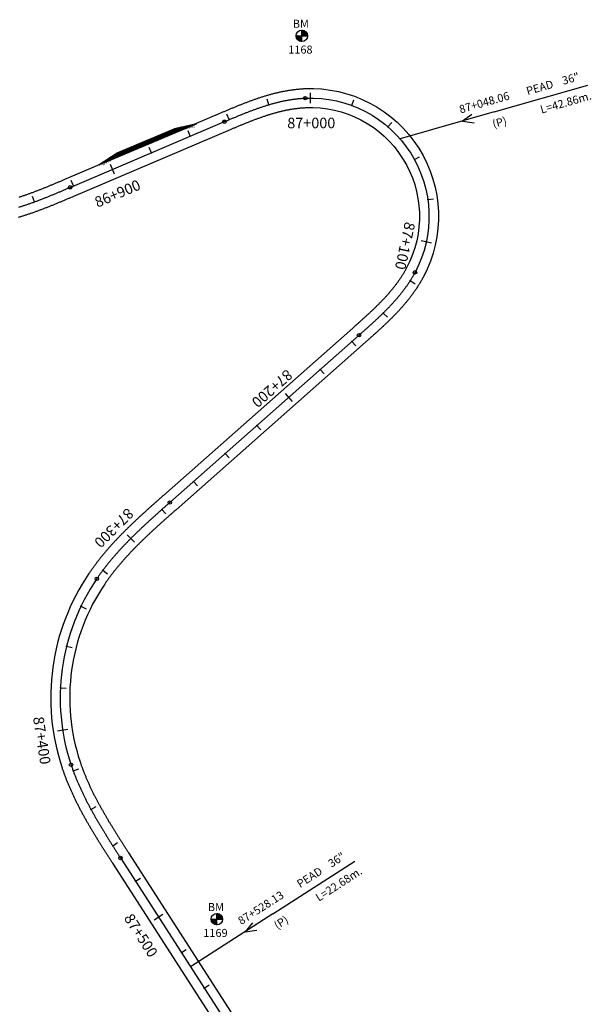
# Model space of a CAD drawing. Units: millimetres. Extents: x 752850 to 810631, y 8118200 to 8156837.
# Drawn here: x 807426 to 807696, y 8123606 to 8124071 of the extents above; entities that cross this region are included whole.
import ezdxf
from ezdxf.enums import TextEntityAlignment as Align

# ---------------------------------------------------------------- set-up
doc = ezdxf.new("R2010")
doc.units = ezdxf.units.MM
doc.header["$MEASUREMENT"] = 0
for name, color, linetype in [('1a-Alcantarillas plantas', 2, 'Continuous'), ('1a-BM', 7, 'Continuous'), ('1a-Eje Final', 240, 'Continuous'), ('1a-Estacado', 7, 'Continuous'), ('1a-Progresiva-Estacado', 2, 'Continuous'), ('1a_Borde de via', 231, 'Continuous'), ('plazoletas', 6, 'Continuous')]:
    doc.layers.add(name, color=color, linetype=linetype)
doc.styles.add('romans', font='romans.shx', dxfattribs={"height": 2})
doc.styles.add('SIMPLEX', font='simplex.shx')
doc.styles.get("Standard").update_dxf_attribs({"font": 'ARIAL.TTF'})

# ---------------------------------------------------------------- blocks, each defined once
blk = doc.blocks.new('EJE TOTAL_DEPURADO$0$cir')
at = {"color": 0, "linetype": 'ByBlock'}
blk.add_circle((0, 0), 0.00417, dxfattribs=at)
blk.add_point((0, 0), dxfattribs=at)
blk = doc.blocks.new('EJE TOTAL_DEPURADO$0$MINORTIC')
at = {"color": 0, "linetype": 'ByBlock'}
blk.add_lwpolyline([(0, 0), (0, 0.00069)], dxfattribs=at)
blk.add_point((0, 0), dxfattribs=at)
blk = doc.blocks.new('EJE TOTAL_DEPURADO$0$MAJORTIC')
at = {"color": 0, "linetype": 'ByBlock'}
blk.add_lwpolyline([(0, -0.00069), (0, 0.00069)], dxfattribs=at)
blk.add_point((0, 0), dxfattribs=at)
blk = doc.blocks.new('plazoletas')
h = blk.add_hatch()
h.set_pattern_fill('ANSI31', color=21, scale=0.007, style=0)
h.set_pattern_definition([(45, (0, 0), (-0.015715448, 0.015715448), [])])
h.paths.add_polyline_path([(14.82, 2.32), (24.42, 5.65), (-24.98, -2.09), (-14.82, -2.32)])
h.paths.add_polyline_path([(15.28, 2.77), (23.96, 5.61), (23.48, 7.09), (14.8, 4.25)], flags=9)
h.paths.add_polyline_path([(-24.22, -1.98), (-15.09, -2.04), (-15.08, -0.48), (-24.21, -0.43)], flags=24)
h.paths.add_polyline_path([(-9.82, -1), (-1.32, 0.29), (-1.56, 1.83), (-10.05, 0.53)], flags=24)
h.paths.add_polyline_path([(4.39, 1.1), (12.89, 2.39), (12.65, 3.93), (4.16, 2.63)], flags=24)
at = {"color": 7}
for p, q in [((14.82, 2.32), (24.42, 5.65)), ((-14.82, -2.32), (14.82, 2.32)), ((-24.98, -2.09), (-14.82, -2.32))]:
    blk.add_line(p, q, dxfattribs=at)
for s, rotation, p in [('TRANSICION', 18.1385, (15.44, 3.11)), ('PLAZOLETA', 8.6536, (-9.6, -0.69)), ('PLAZOLETA', 8.6536, (4.61, 1.41)), ('TRANSICION', 359.6684, (-23.96, -1.71))]:
    blk.add_text(s, height=1, rotation=rotation, dxfattribs=at).set_placement(p)

msp = doc.modelspace()

# ---------------------------------------------------------------- linework, layer by layer
at = {"layer": '1a-Alcantarillas plantas', "color": 2}
for p, q in [((807650.53, 8124027.08), (807694.89, 8124039.76)), ((807650.53, 8124027.08), (807606.01, 8124014.36)), ((807639.98, 8124025.81), (807635.55, 8124022.78)), ((807635.55, 8124022.78), (807641.07, 8124022)), ((807545.92, 8123648.21), (807584.71, 8123673.18)), ((807545.92, 8123648.21), (807506.99, 8123623.14)), ((807536.19, 8123643.94), (807532.82, 8123639.75)), ((807532.82, 8123639.75), (807538.33, 8123640.6))]:
    msp.add_line(p, q, dxfattribs=at)
at = {"layer": '1a-BM', "color": 242}
for p, q in [((807559.59, 8124060.36), (807559.57, 8124065.76)), ((807559.69, 8124065.76), (807559.57, 8124065.64)), ((807559.84, 8124065.75), (807559.57, 8124065.48)), ((807559.98, 8124065.73), (807559.57, 8124065.32)), ((807560.11, 8124065.71), (807559.57, 8124065.16)), ((807560.24, 8124065.68), (807559.57, 8124065)), ((807560.37, 8124065.64), (807559.57, 8124064.84)), ((807560.49, 8124065.6), (807559.57, 8124064.68)), ((807560.6, 8124065.56), (807559.57, 8124064.52)), ((807560.71, 8124065.51), (807559.57, 8124064.36)), ((807560.82, 8124065.46), (807559.57, 8124064.2)), ((807560.92, 8124065.4), (807559.58, 8124064.04)), ((807561.02, 8124065.34), (807559.58, 8124063.89)), ((807561.12, 8124065.28), (807559.58, 8124063.73)), ((807561.21, 8124065.21), (807559.58, 8124063.57)), ((807561.3, 8124065.14), (807559.58, 8124063.41)), ((807556.88, 8124063.05), (807562.28, 8124063.07)), ((807557, 8124063.05), (807556.88, 8124062.93)), ((807557.16, 8124063.05), (807556.89, 8124062.78)), ((807557.32, 8124063.05), (807556.91, 8124062.64)), ((807557.48, 8124063.05), (807556.94, 8124062.5)), ((807557.64, 8124063.05), (807556.97, 8124062.37)), ((807557.8, 8124063.05), (807557, 8124062.25)), ((807557.96, 8124063.05), (807557.05, 8124062.13)), ((807558.12, 8124063.05), (807557.09, 8124062.02)), ((807558.28, 8124063.05), (807557.14, 8124061.91)), ((807558.44, 8124063.05), (807557.19, 8124061.8)), ((807558.6, 8124063.06), (807557.25, 8124061.7)), ((807558.75, 8124063.06), (807557.31, 8124061.6)), ((807558.91, 8124063.06), (807557.37, 8124061.5)), ((807559.07, 8124063.06), (807557.44, 8124061.41)), ((807559.23, 8124063.06), (807557.51, 8124061.32)), ((807559.39, 8124063.06), (807557.59, 8124061.24)), ((807559.55, 8124063.06), (807557.66, 8124061.16)), ((807559.58, 8124062.93), (807557.75, 8124061.08)), ((807559.58, 8124062.77), (807557.83, 8124061)), ((807559.58, 8124062.61), (807557.92, 8124060.93)), ((807559.58, 8124062.45), (807558.01, 8124060.86)), ((807559.58, 8124062.29), (807558.1, 8124060.8)), ((807559.58, 8124062.14), (807558.2, 8124060.74)), ((807559.59, 8124061.98), (807558.3, 8124060.68)), ((807559.59, 8124061.82), (807558.41, 8124060.63)), ((807559.59, 8124061.66), (807558.52, 8124060.58)), ((807559.59, 8124061.5), (807558.63, 8124060.53)), ((807559.59, 8124061.34), (807558.75, 8124060.49)), ((807559.59, 8124061.18), (807558.87, 8124060.46)), ((807559.59, 8124061.02), (807559, 8124060.42)), ((807559.59, 8124060.86), (807559.13, 8124060.4)), ((807559.59, 8124060.7), (807559.27, 8124060.38)), ((807559.59, 8124060.54), (807559.41, 8124060.37)), ((807561.38, 8124065.07), (807559.58, 8124063.25)), ((807561.46, 8124064.99), (807559.58, 8124063.09)), ((807561.54, 8124064.91), (807559.71, 8124063.06)), ((807561.62, 8124064.83), (807559.87, 8124063.06)), ((807561.69, 8124064.74), (807560.03, 8124063.06)), ((807561.76, 8124064.65), (807560.19, 8124063.06)), ((807561.83, 8124064.56), (807560.35, 8124063.06)), ((807561.89, 8124064.46), (807560.5, 8124063.06)), ((807561.95, 8124064.36), (807560.66, 8124063.07)), ((807562, 8124064.26), (807560.82, 8124063.07)), ((807562.05, 8124064.15), (807560.98, 8124063.07)), ((807562.1, 8124064.03), (807561.14, 8124063.07)), ((807562.14, 8124063.92), (807561.3, 8124063.07)), ((807562.18, 8124063.8), (807561.46, 8124063.07)), ((807562.21, 8124063.67), (807561.62, 8124063.07)), ((807562.24, 8124063.54), (807561.78, 8124063.07)), ((807562.26, 8124063.4), (807561.94, 8124063.07)), ((807562.27, 8124063.25), (807562.1, 8124063.07)), ((807562.28, 8124063.1), (807562.25, 8124063.07)), ((807559.59, 8124060.39), (807559.57, 8124060.36)), ((807519.42, 8123643.04), (807519.4, 8123648.44)), ((807519.52, 8123648.44), (807519.4, 8123648.32)), ((807519.67, 8123648.43), (807519.4, 8123648.16)), ((807519.81, 8123648.41), (807519.4, 8123648)), ((807519.94, 8123648.39), (807519.4, 8123647.84)), ((807520.07, 8123648.36), (807519.4, 8123647.68)), ((807520.2, 8123648.32), (807519.4, 8123647.52)), ((807520.32, 8123648.28), (807519.4, 8123647.36)), ((807520.43, 8123648.24), (807519.4, 8123647.2)), ((807520.54, 8123648.19), (807519.4, 8123647.04)), ((807520.65, 8123648.14), (807519.4, 8123646.88)), ((807520.75, 8123648.08), (807519.41, 8123646.72)), ((807520.85, 8123648.02), (807519.41, 8123646.57)), ((807520.95, 8123647.96), (807519.41, 8123646.41)), ((807521.04, 8123647.89), (807519.41, 8123646.25)), ((807521.13, 8123647.82), (807519.41, 8123646.09)), ((807521.21, 8123647.75), (807519.41, 8123645.93)), ((807521.29, 8123647.67), (807519.41, 8123645.77)), ((807521.37, 8123647.59), (807519.54, 8123645.74)), ((807521.45, 8123647.51), (807519.7, 8123645.74)), ((807521.52, 8123647.42), (807519.86, 8123645.74)), ((807521.59, 8123647.33), (807520.02, 8123645.74)), ((807521.66, 8123647.24), (807520.18, 8123645.74)), ((807521.72, 8123647.14), (807520.33, 8123645.74)), ((807521.78, 8123647.04), (807520.49, 8123645.75)), ((807521.83, 8123646.94), (807520.65, 8123645.75)), ((807521.88, 8123646.83), (807520.81, 8123645.75)), ((807521.93, 8123646.71), (807520.97, 8123645.75)), ((807521.97, 8123646.6), (807521.13, 8123645.75)), ((807522.01, 8123646.48), (807521.29, 8123645.75)), ((807516.71, 8123645.73), (807522.11, 8123645.75)), ((807516.83, 8123645.73), (807516.71, 8123645.61)), ((807516.99, 8123645.73), (807516.72, 8123645.46)), ((807517.15, 8123645.73), (807516.74, 8123645.32)), ((807517.31, 8123645.73), (807516.77, 8123645.18)), ((807517.47, 8123645.73), (807516.8, 8123645.05)), ((807517.63, 8123645.73), (807516.83, 8123644.93)), ((807517.79, 8123645.73), (807516.88, 8123644.81)), ((807517.95, 8123645.73), (807516.92, 8123644.7)), ((807518.11, 8123645.73), (807516.97, 8123644.59)), ((807518.27, 8123645.73), (807517.02, 8123644.48)), ((807518.43, 8123645.74), (807517.08, 8123644.38)), ((807518.58, 8123645.74), (807517.14, 8123644.28)), ((807518.74, 8123645.74), (807517.2, 8123644.18)), ((807518.9, 8123645.74), (807517.27, 8123644.09)), ((807519.06, 8123645.74), (807517.34, 8123644)), ((807519.22, 8123645.74), (807517.42, 8123643.92)), ((807519.38, 8123645.74), (807517.49, 8123643.84)), ((807519.41, 8123645.61), (807517.58, 8123643.76)), ((807519.41, 8123645.45), (807517.66, 8123643.68)), ((807519.41, 8123645.29), (807517.75, 8123643.61)), ((807519.41, 8123645.13), (807517.84, 8123643.54)), ((807519.41, 8123644.97), (807517.93, 8123643.48)), ((807519.41, 8123644.82), (807518.03, 8123643.42)), ((807519.42, 8123644.66), (807518.13, 8123643.36)), ((807519.42, 8123644.5), (807518.24, 8123643.31)), ((807519.42, 8123644.34), (807518.35, 8123643.26)), ((807519.42, 8123644.18), (807518.46, 8123643.21)), ((807519.42, 8123644.02), (807518.58, 8123643.17)), ((807519.42, 8123643.86), (807518.7, 8123643.14)), ((807519.42, 8123643.7), (807518.83, 8123643.1)), ((807519.42, 8123643.54), (807518.96, 8123643.08)), ((807519.42, 8123643.38), (807519.1, 8123643.06)), ((807519.42, 8123643.22), (807519.24, 8123643.05)), ((807519.42, 8123643.07), (807519.4, 8123643.04)), ((807522.04, 8123646.35), (807521.45, 8123645.75)), ((807522.07, 8123646.22), (807521.61, 8123645.75)), ((807522.09, 8123646.08), (807521.77, 8123645.75)), ((807522.1, 8123645.93), (807521.93, 8123645.75)), ((807522.11, 8123645.78), (807522.08, 8123645.75))]:
    msp.add_line(p, q, dxfattribs=at)
for centre in [(807559.58, 8124063.06), (807519.41, 8123645.74)]:
    msp.add_circle(centre, 2.7, dxfattribs=at)
at = {"layer": '1a-Eje Final'}
msp.add_lwpolyline([(807425.78, 8123982.14, 0.001486), (807426.49, 8123982.36, 0.001443), (807427.2, 8123982.58, 0.0014), (807427.9, 8123982.81, 0.001357), (807428.61, 8123983.04, 0.001315), (807429.31, 8123983.27, 0.001272), (807430.01, 8123983.51, 0.001229), (807430.71, 8123983.75, 0.001186), (807431.41, 8123984, 0.001143), (807432.11, 8123984.25, 0.0011), (807432.8, 8123984.5, 0.001057), (807433.5, 8123984.75, 0.001015), (807434.2, 8123985.01, 0.000972), (807434.89, 8123985.27, 0.000929), (807435.58, 8123985.53, 0.000886), (807436.27, 8123985.8, 0.000843), (807436.96, 8123986.07, 0.0008), (807437.65, 8123986.34, 0.000757), (807438.34, 8123986.61, 0.000714), (807439.03, 8123986.88, 0.000672), (807439.72, 8123987.16, 0.000629), (807440.41, 8123987.43, 0.000586), (807441.09, 8123987.71, 0.000543), (807441.78, 8123987.99, 0.0005), (807442.46, 8123988.28, 0.000457), (807443.15, 8123988.56, 0.000414), (807443.83, 8123988.84, 0.000372), (807444.51, 8123989.13, 0.000329), (807445.2, 8123989.42, 0.000286), (807445.88, 8123989.7, 0.000243), (807446.56, 8123989.99, 0.0002), (807447.24, 8123990.28, 0.000157), (807447.93, 8123990.57, 0.000114), (807448.61, 8123990.86, 0.000071), (807449.29, 8123991.15, 0.000029), (807449.97, 8123991.44), (807523, 8124022.5, -0.00002), (807523.68, 8124022.79, -0.000082), (807524.37, 8124023.08, -0.000143), (807525.05, 8124023.37, -0.000204), (807525.73, 8124023.65, -0.000265), (807526.41, 8124023.94, -0.000327), (807527.09, 8124024.23, -0.000388), (807527.78, 8124024.52, -0.000449), (807528.46, 8124024.8, -0.00051), (807529.15, 8124025.09, -0.000572), (807529.83, 8124025.37, -0.000633), (807530.52, 8124025.65, -0.000694), (807531.2, 8124025.93, -0.000755), (807531.89, 8124026.2, -0.000817), (807532.58, 8124026.48, -0.000878), (807533.27, 8124026.75, -0.000939), (807533.96, 8124027.02, -0.001), (807534.65, 8124027.29, -0.001061), (807535.34, 8124027.55, -0.001123), (807536.03, 8124027.81, -0.001184), (807536.73, 8124028.07, -0.001245), (807537.42, 8124028.32, -0.001306), (807538.12, 8124028.58, -0.001368), (807538.82, 8124028.82, -0.001429), (807539.52, 8124029.07, -0.00149), (807540.22, 8124029.3, -0.001551), (807540.92, 8124029.54, -0.001613), (807541.62, 8124029.77, -0.001674), (807542.33, 8124030, -0.001735), (807543.04, 8124030.22, -0.001796), (807543.75, 8124030.43, -0.001858), (807544.46, 8124030.64, -0.001919), (807545.17, 8124030.85, -0.00198), (807545.88, 8124031.05, -0.002041), (807546.6, 8124031.24, -0.002103), (807547.31, 8124031.43, -0.002164), (807548.03, 8124031.61, -0.002225), (807548.75, 8124031.79, -0.002286), (807549.47, 8124031.95, -0.002347), (807550.19, 8124032.12, -0.002409), (807550.92, 8124032.27, -0.00247), (807551.64, 8124032.42, -0.002531), (807552.37, 8124032.56, -0.002592), (807553.1, 8124032.69, -0.002654), (807553.83, 8124032.82, -0.002715), (807554.56, 8124032.94, -0.002776), (807555.29, 8124033.05, -0.002837), (807556.03, 8124033.15, -0.002899), (807556.76, 8124033.24, -0.00296), (807557.5, 8124033.32, -0.003021), (807558.24, 8124033.4, -0.003082), (807558.97, 8124033.47, -0.003144), (807559.71, 8124033.52, -0.003205), (807560.45, 8124033.57, -0.003266), (807561.19, 8124033.61, -0.581201), (807613.11, 8123951.3, -0.003286), (807612.76, 8123950.65, -0.003225), (807612.4, 8123950, -0.003164), (807612.03, 8123949.36, -0.003103), (807611.65, 8123948.73, -0.003042), (807611.27, 8123948.09, -0.00298), (807610.87, 8123947.46, -0.002919), (807610.47, 8123946.84, -0.002858), (807610.07, 8123946.22, -0.002797), (807609.65, 8123945.61, -0.002735), (807609.23, 8123945, -0.002674), (807608.8, 8123944.39, -0.002613), (807608.37, 8123943.79, -0.002552), (807607.93, 8123943.2, -0.00249), (807607.48, 8123942.61, -0.002429), (807607.03, 8123942.02, -0.002368), (807606.57, 8123941.44, -0.002307), (807606.11, 8123940.86, -0.002245), (807605.64, 8123940.29, -0.002184), (807605.17, 8123939.72, -0.002123), (807604.69, 8123939.15, -0.002062), (807604.21, 8123938.59, -0.002), (807603.72, 8123938.03, -0.001939), (807603.23, 8123937.48, -0.001878), (807602.73, 8123936.93, -0.001817), (807602.23, 8123936.38, -0.001756), (807601.73, 8123935.84, -0.001694), (807601.22, 8123935.3, -0.001633), (807600.71, 8123934.76, -0.001572), (807600.2, 8123934.23, -0.001511), (807599.68, 8123933.7, -0.001449), (807599.16, 8123933.17, -0.001388), (807598.63, 8123932.65, -0.001327), (807598.11, 8123932.13, -0.001266), (807597.58, 8123931.61, -0.001204), (807597.05, 8123931.09, -0.001143), (807596.51, 8123930.58, -0.001082), (807595.98, 8123930.07, -0.001021), (807595.44, 8123929.56, -0.000959), (807594.9, 8123929.05, -0.000898), (807594.35, 8123928.55, -0.000837), (807593.81, 8123928.05, -0.000776), (807593.26, 8123927.54, -0.000714), (807592.72, 8123927.05, -0.000653), (807592.17, 8123926.55, -0.000592), (807591.62, 8123926.05, -0.000531), (807591.07, 8123925.56, -0.000469), (807590.52, 8123925.06, -0.000408), (807589.96, 8123924.57, -0.000347), (807589.41, 8123924.08, -0.000286), (807588.86, 8123923.58, -0.000225), (807588.3, 8123923.09, -0.000163), (807587.75, 8123922.6, -0.000102), (807587.19, 8123922.11, -0.000041), (807586.64, 8123921.62), (807497.11, 8123842.55, 0.000009), (807496.55, 8123842.05, 0.000037), (807495.99, 8123841.56, 0.000065), (807495.43, 8123841.06, 0.000093), (807494.87, 8123840.57, 0.000121), (807494.31, 8123840.07, 0.000149), (807493.75, 8123839.58, 0.000176), (807493.19, 8123839.08, 0.000204), (807492.64, 8123838.59, 0.000232), (807492.08, 8123838.09, 0.00026), (807491.52, 8123837.6, 0.000288), (807490.97, 8123837.1, 0.000316), (807490.41, 8123836.6, 0.000343), (807489.86, 8123836.1, 0.000371), (807489.3, 8123835.6, 0.000399), (807488.75, 8123835.1, 0.000427), (807488.19, 8123834.6, 0.000455), (807487.64, 8123834.1, 0.000483), (807487.09, 8123833.59, 0.000511), (807486.54, 8123833.09, 0.000538), (807485.99, 8123832.58, 0.000566), (807485.45, 8123832.08, 0.000594), (807484.9, 8123831.57, 0.000622), (807484.35, 8123831.06, 0.00065), (807483.81, 8123830.55, 0.000678), (807483.27, 8123830.03, 0.000705), (807482.73, 8123829.52, 0.000733), (807482.19, 8123829, 0.000761), (807481.65, 8123828.49, 0.000789), (807481.11, 8123827.97, 0.000817), (807480.58, 8123827.45, 0.000845), (807480.05, 8123826.93, 0.000873), (807479.51, 8123826.4, 0.0009), (807478.98, 8123825.88, 0.000928), (807478.46, 8123825.35, 0.000956), (807477.93, 8123824.82, 0.000984), (807477.41, 8123824.29, 0.001012), (807476.89, 8123823.75, 0.00104), (807476.37, 8123823.22, 0.001067), (807475.85, 8123822.68, 0.001095), (807475.34, 8123822.14, 0.001123), (807474.83, 8123821.59, 0.001151), (807474.32, 8123821.05, 0.001179), (807473.81, 8123820.5, 0.001207), (807473.3, 8123819.95, 0.001234), (807472.8, 8123819.4, 0.001262), (807472.3, 8123818.84, 0.00129), (807471.81, 8123818.28, 0.001318), (807471.32, 8123817.72, 0.001346), (807470.83, 8123817.16, 0.001374), (807470.34, 8123816.6, 0.001402), (807469.85, 8123816.03, 0.001429), (807469.37, 8123815.46, 0.001457), (807468.9, 8123814.88, 0.001485), (807468.42, 8123814.31, 0.001513), (807467.95, 8123813.73, 0.001541), (807467.49, 8123813.15, 0.001569), (807467.02, 8123812.56, 0.001596), (807466.56, 8123811.97, 0.001624), (807466.11, 8123811.38, 0.001652), (807465.66, 8123810.79, 0.00168), (807465.21, 8123810.19, 0.001708), (807464.76, 8123809.59, 0.001736), (807464.33, 8123808.99, 0.001764), (807463.89, 8123808.38, 0.001791), (807463.46, 8123807.77, 0.001819), (807463.03, 8123807.16, 0.001847), (807462.61, 8123806.54, 0.233963), (807450.43, 8123718.65, 0.001856), (807450.67, 8123717.95, 0.001829), (807450.92, 8123717.24, 0.001801), (807451.17, 8123716.54, 0.001773), (807451.42, 8123715.84, 0.001745), (807451.68, 8123715.14, 0.001717), (807451.94, 8123714.44, 0.001689), (807452.21, 8123713.74, 0.001661), (807452.48, 8123713.05, 0.001634), (807452.76, 8123712.36, 0.001606), (807453.04, 8123711.66, 0.001578), (807453.33, 8123710.98, 0.00155), (807453.62, 8123710.29, 0.001522), (807453.92, 8123709.6, 0.001494), (807454.22, 8123708.92, 0.001467), (807454.52, 8123708.24, 0.001439), (807454.83, 8123707.56, 0.001411), (807455.14, 8123706.88, 0.001383), (807455.45, 8123706.2, 0.001355), (807455.77, 8123705.53, 0.001327), (807456.09, 8123704.85, 0.001299), (807456.42, 8123704.18, 0.001272), (807456.75, 8123703.51, 0.001244), (807457.08, 8123702.85, 0.001216), (807457.42, 8123702.18, 0.001188), (807457.76, 8123701.51, 0.00116), (807458.1, 8123700.85, 0.001132), (807458.44, 8123700.19, 0.001105), (807458.79, 8123699.53, 0.001077), (807459.14, 8123698.87, 0.001049), (807459.49, 8123698.21, 0.001021), (807459.85, 8123697.56, 0.000993), (807460.21, 8123696.9, 0.000965), (807460.57, 8123696.25, 0.000937), (807460.94, 8123695.6, 0.00091), (807461.3, 8123694.95, 0.000882), (807461.67, 8123694.3, 0.000854), (807462.04, 8123693.65, 0.000826), (807462.41, 8123693.01, 0.000798), (807462.79, 8123692.36, 0.00077), (807463.17, 8123691.72, 0.000743), (807463.55, 8123691.07, 0.000715), (807463.93, 8123690.43, 0.000687), (807464.31, 8123689.79, 0.000659), (807464.69, 8123689.15, 0.000631), (807465.08, 8123688.51, 0.000603), (807465.47, 8123687.88, 0.000575), (807465.86, 8123687.24, 0.000548), (807466.25, 8123686.6, 0.00052), (807466.64, 8123685.97, 0.000492), (807467.03, 8123685.33, 0.000464), (807467.43, 8123684.7, 0.000436), (807467.82, 8123684.07, 0.000408), (807468.22, 8123683.44, 0.000381), (807468.62, 8123682.8, 0.000353), (807469.02, 8123682.17, 0.000325), (807469.41, 8123681.54, 0.000297), (807469.81, 8123680.91, 0.000269), (807470.22, 8123680.28, 0.000241), (807470.62, 8123679.65, 0.000213), (807471.02, 8123679.02, 0.000186), (807471.42, 8123678.4, 0.000158), (807471.82, 8123677.77, 0.00013), (807472.23, 8123677.14, 0.000102), (807472.63, 8123676.51, 0.000074), (807473.04, 8123675.88, 0.000046), (807473.44, 8123675.26, 0.000019), (807473.84, 8123674.63), (807685.08, 8123346.51, -0.056091)], format="xyb", dxfattribs=at)
at = {"layer": '1a_Borde de via'}
for points in [[(807425.83, 8123986.87, 0.0014), (807426.51, 8123987.09, 0.001357), (807427.19, 8123987.31, 0.001315), (807427.87, 8123987.54, 0.001272), (807428.55, 8123987.77, 0.001229), (807429.23, 8123988, 0.001186), (807429.91, 8123988.24, 0.001143), (807430.59, 8123988.48, 0.0011), (807431.27, 8123988.73, 0.001057), (807431.95, 8123988.98, 0.001015), (807432.62, 8123989.23, 0.000972), (807433.3, 8123989.48, 0.000929), (807433.98, 8123989.74, 0.000886), (807434.65, 8123990, 0.000843), (807435.33, 8123990.26, 0.0008), (807436.01, 8123990.52, 0.000757), (807436.68, 8123990.79, 0.000714), (807437.36, 8123991.06, 0.000672), (807438.04, 8123991.33, 0.000629), (807438.71, 8123991.6, 0.000586), (807439.39, 8123991.88, 0.000543), (807440.07, 8123992.16, 0.0005), (807440.74, 8123992.44, 0.000457), (807441.42, 8123992.72, 0.000414), (807442.1, 8123993, 0.000372), (807442.78, 8123993.28, 0.000329), (807443.45, 8123993.57, 0.000286), (807444.13, 8123993.85, 0.000243), (807444.81, 8123994.14, 0.0002), (807445.49, 8123994.42, 0.000157), (807446.17, 8123994.71, 0.000114), (807446.85, 8123995, 0.000071), (807447.53, 8123995.29, 0.000029), (807448.21, 8123995.58), (807521.24, 8124026.64, -0.00002), (807521.92, 8124026.93, -0.000082), (807522.61, 8124027.22, -0.000143), (807523.29, 8124027.51, -0.000204), (807523.98, 8124027.8, -0.000265), (807524.66, 8124028.09, -0.000327), (807525.35, 8124028.38, -0.000388), (807526.04, 8124028.67, -0.000449), (807526.73, 8124028.96, -0.00051), (807527.43, 8124029.24, -0.000572), (807528.12, 8124029.53, -0.000633), (807528.82, 8124029.81, -0.000694), (807529.51, 8124030.1, -0.000755), (807530.21, 8124030.38, -0.000817), (807530.92, 8124030.66, -0.000878), (807531.62, 8124030.94, -0.000939), (807532.33, 8124031.21, -0.001), (807533.03, 8124031.49, -0.001061), (807533.74, 8124031.76, -0.001123), (807534.46, 8124032.03, -0.001184), (807535.17, 8124032.29, -0.001245), (807535.89, 8124032.55, -0.001306), (807536.61, 8124032.81, -0.001368), (807537.33, 8124033.07, -0.001429), (807538.05, 8124033.32, -0.00149), (807538.78, 8124033.57, -0.001551), (807539.51, 8124033.81, -0.001613), (807540.24, 8124034.05, -0.001674), (807540.97, 8124034.29, -0.001735), (807541.71, 8124034.52, -0.001796), (807542.45, 8124034.74, -0.001858), (807543.19, 8124034.96, -0.001919), (807543.94, 8124035.18, -0.00198), (807544.69, 8124035.39, -0.002041), (807545.44, 8124035.59, -0.002103), (807546.19, 8124035.79, -0.002164), (807546.95, 8124035.98, -0.002225), (807547.71, 8124036.16, -0.002286), (807548.47, 8124036.34, -0.002347), (807549.23, 8124036.51, -0.002409), (807550, 8124036.68, -0.00247), (807550.77, 8124036.83, -0.002531), (807551.54, 8124036.98, -0.002592), (807552.31, 8124037.12, -0.002654), (807553.09, 8124037.26, -0.002715), (807553.87, 8124037.38, -0.002776), (807554.65, 8124037.5, -0.002837), (807555.44, 8124037.61, -0.002899), (807556.22, 8124037.71, -0.00296), (807557.01, 8124037.8, -0.003021), (807557.81, 8124037.88, -0.003082), (807558.6, 8124037.95, -0.003144), (807559.39, 8124038.01, -0.003205), (807560.19, 8124038.06, -0.003266), (807560.99, 8124038.11, -0.581201), (807617.08, 8123949.18, -0.003286), (807616.7, 8123948.48, -0.003225), (807616.31, 8123947.78, -0.003164), (807615.91, 8123947.09, -0.003103), (807615.51, 8123946.41, -0.003042), (807615.1, 8123945.73, -0.00298), (807614.67, 8123945.05, -0.002919), (807614.25, 8123944.39, -0.002858), (807613.81, 8123943.73, -0.002797), (807613.37, 8123943.07, -0.002735), (807612.92, 8123942.42, -0.002674), (807612.46, 8123941.78, -0.002613), (807612, 8123941.14, -0.002552), (807611.53, 8123940.51, -0.00249), (807611.06, 8123939.88, -0.002429), (807610.58, 8123939.26, -0.002368), (807610.1, 8123938.64, -0.002307), (807609.61, 8123938.03, -0.002245), (807609.12, 8123937.43, -0.002184), (807608.62, 8123936.83, -0.002123), (807608.12, 8123936.23, -0.002062), (807607.61, 8123935.64, -0.002), (807607.1, 8123935.06, -0.001939), (807606.58, 8123934.48, -0.001878), (807606.06, 8123933.9, -0.001817), (807605.54, 8123933.33, -0.001756), (807605.02, 8123932.76, -0.001694), (807604.49, 8123932.2, -0.001633), (807603.96, 8123931.65, -0.001572), (807603.42, 8123931.09, -0.001511), (807602.89, 8123930.54, -0.001449), (807602.35, 8123930, -0.001388), (807601.81, 8123929.46, -0.001327), (807601.26, 8123928.92, -0.001266), (807600.72, 8123928.38, -0.001204), (807600.17, 8123927.85, -0.001143), (807599.62, 8123927.33, -0.001082), (807599.07, 8123926.8, -0.001021), (807598.52, 8123926.28, -0.000959), (807597.97, 8123925.76, -0.000898), (807597.41, 8123925.25, -0.000837), (807596.86, 8123924.74, -0.000776), (807596.3, 8123924.23, -0.000714), (807595.75, 8123923.72, -0.000653), (807595.19, 8123923.21, -0.000592), (807594.63, 8123922.71, -0.000531), (807594.07, 8123922.21, -0.000469), (807593.52, 8123921.71, -0.000408), (807592.96, 8123921.21, -0.000347), (807592.4, 8123920.71, -0.000286), (807591.84, 8123920.22, -0.000225), (807591.28, 8123919.72, -0.000163), (807590.73, 8123919.23, -0.000102), (807590.17, 8123918.74, -0.000041), (807589.62, 8123918.25), (807500.09, 8123839.17, 0.000009), (807499.53, 8123838.68, 0.000037), (807498.97, 8123838.19, 0.000065), (807498.41, 8123837.69, 0.000093), (807497.85, 8123837.2, 0.000121), (807497.29, 8123836.71, 0.000149), (807496.74, 8123836.21, 0.000176), (807496.18, 8123835.72, 0.000204), (807495.63, 8123835.23, 0.000232), (807495.07, 8123834.73, 0.00026), (807494.52, 8123834.24, 0.000288), (807493.97, 8123833.74, 0.000316), (807493.42, 8123833.25, 0.000343), (807492.87, 8123832.76, 0.000371), (807492.32, 8123832.26, 0.000399), (807491.77, 8123831.77, 0.000427), (807491.22, 8123831.27, 0.000455), (807490.68, 8123830.77, 0.000483), (807490.13, 8123830.27, 0.000511), (807489.59, 8123829.78, 0.000538), (807489.05, 8123829.28, 0.000566), (807488.51, 8123828.78, 0.000594), (807487.97, 8123828.28, 0.000622), (807487.43, 8123827.77, 0.00065), (807486.9, 8123827.27, 0.000678), (807486.36, 8123826.77, 0.000705), (807485.83, 8123826.26, 0.000733), (807485.3, 8123825.76, 0.000761), (807484.77, 8123825.25, 0.000789), (807484.25, 8123824.74, 0.000817), (807483.72, 8123824.23, 0.000845), (807483.2, 8123823.72, 0.000873), (807482.68, 8123823.2, 0.0009), (807482.16, 8123822.69, 0.000928), (807481.65, 8123822.17, 0.000956), (807481.13, 8123821.66, 0.000984), (807480.62, 8123821.14, 0.001012), (807480.11, 8123820.62, 0.00104), (807479.61, 8123820.09, 0.001067), (807479.11, 8123819.57, 0.001095), (807478.6, 8123819.04, 0.001123), (807478.11, 8123818.51, 0.001151), (807477.61, 8123817.98, 0.001179), (807477.12, 8123817.45, 0.001207), (807476.63, 8123816.92, 0.001234), (807476.14, 8123816.38, 0.001262), (807475.66, 8123815.84, 0.00129), (807475.18, 8123815.3, 0.001318), (807474.7, 8123814.76, 0.001346), (807474.23, 8123814.22, 0.001374), (807473.76, 8123813.67, 0.001402), (807473.29, 8123813.12, 0.001429), (807472.83, 8123812.57, 0.001457), (807472.37, 8123812.02, 0.001485), (807471.91, 8123811.46, 0.001513), (807471.46, 8123810.9, 0.001541), (807471.01, 8123810.34, 0.001569), (807470.56, 8123809.78, 0.001596), (807470.12, 8123809.21, 0.001624), (807469.68, 8123808.65, 0.001652), (807469.25, 8123808.07, 0.00168), (807468.82, 8123807.5, 0.001708), (807468.39, 8123806.93, 0.001736), (807467.97, 8123806.35, 0.001764), (807467.55, 8123805.77, 0.001791), (807467.14, 8123805.19, 0.001819), (807466.73, 8123804.6, 0.001847), (807466.33, 8123804.01, 0.233963), (807454.7, 8123720.08, 0.001856), (807454.93, 8123719.4, 0.001829), (807455.16, 8123718.73, 0.001801), (807455.4, 8123718.06, 0.001773), (807455.65, 8123717.38, 0.001745), (807455.89, 8123716.71, 0.001717), (807456.15, 8123716.04, 0.001689), (807456.4, 8123715.38, 0.001661), (807456.67, 8123714.71, 0.001634), (807456.93, 8123714.04, 0.001606), (807457.2, 8123713.38, 0.001578), (807457.48, 8123712.72, 0.00155), (807457.76, 8123712.06, 0.001522), (807458.04, 8123711.4, 0.001494), (807458.33, 8123710.74, 0.001467), (807458.63, 8123710.08, 0.001439), (807458.92, 8123709.42, 0.001411), (807459.22, 8123708.77, 0.001383), (807459.53, 8123708.11, 0.001355), (807459.84, 8123707.46, 0.001327), (807460.15, 8123706.81, 0.001299), (807460.46, 8123706.16, 0.001272), (807460.78, 8123705.51, 0.001244), (807461.1, 8123704.86, 0.001216), (807461.43, 8123704.21, 0.001188), (807461.76, 8123703.57, 0.00116), (807462.09, 8123702.92, 0.001132), (807462.43, 8123702.28, 0.001105), (807462.77, 8123701.64, 0.001077), (807463.11, 8123700.99, 0.001049), (807463.45, 8123700.35, 0.001021), (807463.8, 8123699.71, 0.000993), (807464.15, 8123699.08, 0.000965), (807464.5, 8123698.44, 0.000937), (807464.86, 8123697.8, 0.00091), (807465.22, 8123697.16, 0.000882), (807465.58, 8123696.53, 0.000854), (807465.94, 8123695.9, 0.000826), (807466.31, 8123695.26, 0.000798), (807466.68, 8123694.63, 0.00077), (807467.05, 8123694, 0.000743), (807467.42, 8123693.37, 0.000715), (807467.79, 8123692.74, 0.000687), (807468.17, 8123692.1, 0.000659), (807468.55, 8123691.48, 0.000631), (807468.93, 8123690.85, 0.000603), (807469.31, 8123690.22, 0.000575), (807469.69, 8123689.59, 0.000548), (807470.08, 8123688.96, 0.00052), (807470.47, 8123688.34, 0.000492), (807470.86, 8123687.71, 0.000464), (807471.25, 8123687.08, 0.000436), (807471.64, 8123686.46, 0.000408), (807472.03, 8123685.83, 0.000381), (807472.42, 8123685.2, 0.000353), (807472.82, 8123684.58, 0.000325), (807473.21, 8123683.95, 0.000297), (807473.61, 8123683.33, 0.000269), (807474.01, 8123682.7, 0.000241), (807474.41, 8123682.08, 0.000213), (807474.81, 8123681.45, 0.000186), (807475.21, 8123680.82, 0.000158), (807475.61, 8123680.2, 0.00013), (807476.01, 8123679.57, 0.000102), (807476.42, 8123678.95, 0.000074), (807476.82, 8123678.32, 0.000046), (807477.22, 8123677.69, 0.000019), (807477.63, 8123677.07), (807688.86, 8123348.94, -0.056091)], [(807425.63, 8123977.4, 0.001572), (807426.37, 8123977.61, 0.001529), (807427.1, 8123977.84, 0.001486), (807427.83, 8123978.06, 0.001443), (807428.57, 8123978.29, 0.0014), (807429.29, 8123978.53, 0.001357), (807430.02, 8123978.77, 0.001315), (807430.75, 8123979.01, 0.001272), (807431.47, 8123979.25, 0.001229), (807432.19, 8123979.5, 0.001186), (807432.91, 8123979.76, 0.001143), (807433.63, 8123980.01, 0.0011), (807434.34, 8123980.27, 0.001057), (807435.06, 8123980.53, 0.001015), (807435.77, 8123980.79, 0.000972), (807436.48, 8123981.06, 0.000929), (807437.18, 8123981.33, 0.000886), (807437.89, 8123981.6, 0.000843), (807438.6, 8123981.87, 0.0008), (807439.3, 8123982.15, 0.000757), (807440, 8123982.42, 0.000714), (807440.7, 8123982.7, 0.000672), (807441.4, 8123982.98, 0.000629), (807442.1, 8123983.26, 0.000586), (807442.79, 8123983.55, 0.000543), (807443.49, 8123983.83, 0.0005), (807444.18, 8123984.12, 0.000457), (807444.87, 8123984.4, 0.000414), (807445.56, 8123984.69, 0.000372), (807446.25, 8123984.98, 0.000329), (807446.94, 8123985.27, 0.000286), (807447.63, 8123985.56, 0.000243), (807448.31, 8123985.85, 0.0002), (807449, 8123986.14, 0.000157), (807449.68, 8123986.43, 0.000114), (807450.37, 8123986.72, 0.000071), (807451.05, 8123987.01, 0.000029), (807451.73, 8123987.3), (807524.76, 8124018.36, -0.00002), (807525.44, 8124018.65, -0.000082), (807526.12, 8124018.93, -0.000143), (807526.8, 8124019.22, -0.000204), (807527.48, 8124019.51, -0.000265), (807528.16, 8124019.8, -0.000327), (807528.84, 8124020.08, -0.000388), (807529.51, 8124020.36, -0.000449), (807530.19, 8124020.65, -0.00051), (807530.87, 8124020.93, -0.000572), (807531.54, 8124021.21, -0.000633), (807532.22, 8124021.48, -0.000694), (807532.89, 8124021.76, -0.000755), (807533.56, 8124022.03, -0.000817), (807534.24, 8124022.3, -0.000878), (807534.91, 8124022.56, -0.000939), (807535.59, 8124022.83, -0.001), (807536.26, 8124023.09, -0.001061), (807536.93, 8124023.34, -0.001123), (807537.61, 8124023.6, -0.001184), (807538.28, 8124023.85, -0.001245), (807538.96, 8124024.09, -0.001306), (807539.63, 8124024.34, -0.001368), (807540.31, 8124024.58, -0.001429), (807540.98, 8124024.81, -0.00149), (807541.66, 8124025.04, -0.001551), (807542.33, 8124025.27, -0.001613), (807543.01, 8124025.49, -0.001674), (807543.69, 8124025.7, -0.001735), (807544.36, 8124025.92, -0.001796), (807545.04, 8124026.12, -0.001858), (807545.72, 8124026.32, -0.001919), (807546.4, 8124026.52, -0.00198), (807547.08, 8124026.71, -0.002041), (807547.76, 8124026.89, -0.002103), (807548.44, 8124027.07, -0.002164), (807549.12, 8124027.24, -0.002225), (807549.8, 8124027.41, -0.002286), (807550.48, 8124027.57, -0.002347), (807551.16, 8124027.72, -0.002409), (807551.84, 8124027.87, -0.00247), (807552.52, 8124028.01, -0.002531), (807553.2, 8124028.14, -0.002592), (807553.89, 8124028.26, -0.002654), (807554.57, 8124028.38, -0.002715), (807555.25, 8124028.49, -0.002776), (807555.94, 8124028.59, -0.002837), (807556.62, 8124028.69, -0.002899), (807557.3, 8124028.77, -0.00296), (807557.98, 8124028.85, -0.003021), (807558.67, 8124028.92, -0.003082), (807559.35, 8124028.98, -0.003144), (807560.03, 8124029.04, -0.003205), (807560.71, 8124029.08, -0.003266), (807561.39, 8124029.11, -0.581201), (807609.14, 8123953.42, -0.003286), (807608.82, 8123952.82, -0.003225), (807608.49, 8123952.23, -0.003164), (807608.14, 8123951.63, -0.003103), (807607.79, 8123951.04, -0.003042), (807607.44, 8123950.46, -0.00298), (807607.07, 8123949.87, -0.002919), (807606.7, 8123949.3, -0.002858), (807606.32, 8123948.72, -0.002797), (807605.94, 8123948.15, -0.002735), (807605.54, 8123947.58, -0.002674), (807605.14, 8123947.01, -0.002613), (807604.74, 8123946.45, -0.002552), (807604.32, 8123945.89, -0.00249), (807603.9, 8123945.34, -0.002429), (807603.48, 8123944.78, -0.002368), (807603.05, 8123944.23, -0.002307), (807602.61, 8123943.69, -0.002245), (807602.17, 8123943.15, -0.002184), (807601.72, 8123942.61, -0.002123), (807601.27, 8123942.07, -0.002062), (807600.81, 8123941.54, -0.002), (807600.34, 8123941, -0.001939), (807599.87, 8123940.48, -0.001878), (807599.4, 8123939.95, -0.001817), (807598.92, 8123939.43, -0.001756), (807598.44, 8123938.91, -0.001694), (807597.95, 8123938.39, -0.001633), (807597.46, 8123937.88, -0.001572), (807596.97, 8123937.36, -0.001511), (807596.47, 8123936.85, -0.001449), (807595.97, 8123936.34, -0.001388), (807595.46, 8123935.84, -0.001327), (807594.95, 8123935.33, -0.001266), (807594.44, 8123934.83, -0.001204), (807593.92, 8123934.33, -0.001143), (807593.4, 8123933.83, -0.001082), (807592.88, 8123933.33, -0.001021), (807592.35, 8123932.84, -0.000959), (807591.83, 8123932.34, -0.000898), (807591.3, 8123931.85, -0.000837), (807590.76, 8123931.36, -0.000776), (807590.23, 8123930.86, -0.000714), (807589.69, 8123930.37, -0.000653), (807589.15, 8123929.88, -0.000592), (807588.61, 8123929.39, -0.000531), (807588.06, 8123928.91, -0.000469), (807587.52, 8123928.42, -0.000408), (807586.97, 8123927.93, -0.000347), (807586.42, 8123927.44, -0.000286), (807585.87, 8123926.95, -0.000225), (807585.32, 8123926.46, -0.000163), (807584.77, 8123925.97, -0.000102), (807584.21, 8123925.48, -0.000041), (807583.66, 8123924.99), (807494.13, 8123845.92, 0.000009), (807493.57, 8123845.42, 0.000037), (807493.01, 8123844.93, 0.000065), (807492.45, 8123844.43, 0.000093), (807491.89, 8123843.94, 0.000121), (807491.33, 8123843.44, 0.000149), (807490.77, 8123842.95, 0.000176), (807490.21, 8123842.45, 0.000204), (807489.65, 8123841.95, 0.000232), (807489.09, 8123841.45, 0.00026), (807488.52, 8123840.95, 0.000288), (807487.96, 8123840.45, 0.000316), (807487.4, 8123839.95, 0.000343), (807486.84, 8123839.45, 0.000371), (807486.29, 8123838.94, 0.000399), (807485.73, 8123838.44, 0.000427), (807485.17, 8123837.93, 0.000455), (807484.61, 8123837.42, 0.000483), (807484.05, 8123836.91, 0.000511), (807483.5, 8123836.4, 0.000538), (807482.94, 8123835.89, 0.000566), (807482.39, 8123835.37, 0.000594), (807481.83, 8123834.86, 0.000622), (807481.28, 8123834.34, 0.00065), (807480.73, 8123833.82, 0.000678), (807480.17, 8123833.3, 0.000705), (807479.62, 8123832.78, 0.000733), (807479.07, 8123832.25, 0.000761), (807478.53, 8123831.73, 0.000789), (807477.98, 8123831.2, 0.000817), (807477.43, 8123830.67, 0.000845), (807476.89, 8123830.13, 0.000873), (807476.35, 8123829.6, 0.0009), (807475.81, 8123829.06, 0.000928), (807475.27, 8123828.52, 0.000956), (807474.73, 8123827.98, 0.000984), (807474.19, 8123827.44, 0.001012), (807473.66, 8123826.89, 0.00104), (807473.13, 8123826.34, 0.001067), (807472.6, 8123825.79, 0.001095), (807472.07, 8123825.23, 0.001123), (807471.54, 8123824.67, 0.001151), (807471.02, 8123824.11, 0.001179), (807470.5, 8123823.55, 0.001207), (807469.98, 8123822.98, 0.001234), (807469.46, 8123822.41, 0.001262), (807468.95, 8123821.84, 0.00129), (807468.44, 8123821.27, 0.001318), (807467.93, 8123820.69, 0.001346), (807467.42, 8123820.11, 0.001374), (807466.92, 8123819.52, 0.001402), (807466.42, 8123818.94, 0.001429), (807465.92, 8123818.34, 0.001457), (807465.43, 8123817.75, 0.001485), (807464.94, 8123817.15, 0.001513), (807464.45, 8123816.55, 0.001541), (807463.97, 8123815.95, 0.001569), (807463.49, 8123815.34, 0.001596), (807463.01, 8123814.73, 0.001624), (807462.53, 8123814.12, 0.001652), (807462.07, 8123813.5, 0.00168), (807461.6, 8123812.88, 0.001708), (807461.14, 8123812.25, 0.001736), (807460.68, 8123811.62, 0.001764), (807460.23, 8123810.99, 0.001791), (807459.78, 8123810.36, 0.001819), (807459.33, 8123809.72, 0.001847), (807458.89, 8123809.07, 0.233963), (807446.17, 8123717.23, 0.001856), (807446.41, 8123716.49, 0.001829), (807446.67, 8123715.76, 0.001801), (807446.93, 8123715.02, 0.001773), (807447.19, 8123714.29, 0.001745), (807447.46, 8123713.56, 0.001717), (807447.74, 8123712.83, 0.001689), (807448.02, 8123712.11, 0.001661), (807448.3, 8123711.39, 0.001634), (807448.59, 8123710.67, 0.001606), (807448.88, 8123709.95, 0.001578), (807449.18, 8123709.23, 0.00155), (807449.48, 8123708.52, 0.001522), (807449.79, 8123707.81, 0.001494), (807450.1, 8123707.1, 0.001467), (807450.41, 8123706.4, 0.001439), (807450.73, 8123705.69, 0.001411), (807451.05, 8123704.99, 0.001383), (807451.38, 8123704.29, 0.001355), (807451.71, 8123703.6, 0.001327), (807452.04, 8123702.9, 0.001299), (807452.38, 8123702.21, 0.001272), (807452.71, 8123701.52, 0.001244), (807453.06, 8123700.83, 0.001216), (807453.4, 8123700.14, 0.001188), (807453.75, 8123699.46, 0.00116), (807454.1, 8123698.78, 0.001132), (807454.46, 8123698.1, 0.001105), (807454.81, 8123697.42, 0.001077), (807455.17, 8123696.75, 0.001049), (807455.54, 8123696.07, 0.001021), (807455.9, 8123695.4, 0.000993), (807456.27, 8123694.73, 0.000965), (807456.64, 8123694.06, 0.000937), (807457.01, 8123693.4, 0.00091), (807457.39, 8123692.73, 0.000882), (807457.76, 8123692.07, 0.000854), (807458.14, 8123691.41, 0.000826), (807458.52, 8123690.75, 0.000798), (807458.9, 8123690.09, 0.00077), (807459.29, 8123689.44, 0.000743), (807459.67, 8123688.78, 0.000715), (807460.06, 8123688.13, 0.000687), (807460.45, 8123687.48, 0.000659), (807460.84, 8123686.83, 0.000631), (807461.23, 8123686.18, 0.000603), (807461.63, 8123685.53, 0.000575), (807462.02, 8123684.89, 0.000548), (807462.42, 8123684.24, 0.00052), (807462.81, 8123683.6, 0.000492), (807463.21, 8123682.96, 0.000464), (807463.61, 8123682.32, 0.000436), (807464.01, 8123681.68, 0.000408), (807464.41, 8123681.04, 0.000381), (807464.81, 8123680.4, 0.000353), (807465.21, 8123679.77, 0.000325), (807465.61, 8123679.13, 0.000297), (807466.02, 8123678.5, 0.000269), (807466.42, 8123677.86, 0.000241), (807466.82, 8123677.23, 0.000213), (807467.23, 8123676.6, 0.000186), (807467.63, 8123675.97, 0.000158), (807468.04, 8123675.34, 0.00013), (807468.44, 8123674.71, 0.000102), (807468.85, 8123674.08, 0.000074), (807469.25, 8123673.45, 0.000046), (807469.66, 8123672.82, 0.000019), (807470.06, 8123672.19), (807681.3, 8123344.07, -0.056091)]]:
    msp.add_lwpolyline(points, format="xyb", dxfattribs=at)

# ---------------------------------------------------------------- block references
at = {"layer": '1a-Estacado', "color": 0, "linetype": 'Continuous'}
for name, p, xscale, yscale, zscale, rotation in [('EJE TOTAL_DEPURADO$0$MINORTIC', (807543.93, 8124030.49), 4000, 4000, 4000, 16.61222234984353), ('EJE TOTAL_DEPURADO$0$cir', (807561.19, 8124033.61), 200, 200, 200, 2.575467604078534), ('EJE TOTAL_DEPURADO$0$MAJORTIC', (807563.61, 8124033.67), 3599.999999999996, 3599.999999999997, 3600, 0.1040523195484822), ('EJE TOTAL_DEPURADO$0$MINORTIC', (807583.19, 8124030.17), 4000, 4000, 4000, 339.6412739312025), ('EJE TOTAL_DEPURADO$0$cir', (807523, 8124022.5), 199.9999999999999, 200, 200, 23.0382460136761), ('EJE TOTAL_DEPURADO$0$MINORTIC', (807525.23, 8124023.44), 4000, 4000, 4000, 22.9636245881741), ('EJE TOTAL_DEPURADO$0$MINORTIC', (807600.32, 8124020.04), 4000, 4000, 4000, 319.1784955386419), ('EJE TOTAL_DEPURADO$0$MINORTIC', (807506.82, 8124015.62), 4000, 4000, 4000, 23.038246007538), ('EJE TOTAL_DEPURADO$0$MINORTIC', (807488.41, 8124007.79), 4000, 4000, 4000, 23.03824601981423), ('EJE TOTAL_DEPURADO$0$MINORTIC', (807612.82, 8124004.57), 4000, 4000, 4000, 298.7157171337477), ('EJE TOTAL_DEPURADO$0$MAJORTIC', (807470.01, 8123999.96), 3600.000000000001, 3600.000000000001, 3600, 23.03824601981423), ('EJE TOTAL_DEPURADO$0$cir', (807449.97, 8123991.44), 199.9999999999999, 200, 200, 23.0382460136761), ('EJE TOTAL_DEPURADO$0$MINORTIC', (807451.61, 8123992.13), 3999.999999999997, 3999.999999999999, 4000, 23.03824601367609), ('EJE TOTAL_DEPURADO$0$MINORTIC', (807433.08, 8123984.6), 3999.999999999999, 3999.999999999999, 4000, 20.06489614908236), ('EJE TOTAL_DEPURADO$0$MINORTIC', (807619.13, 8123985.7), 4000.000000000001, 4000.000000000001, 4000, 278.2529387139037), ('EJE TOTAL_DEPURADO$0$MAJORTIC', (807618.44, 8123965.82), 3599.999999999998, 3599.999999999997, 3600, 257.7901603422674), ('EJE TOTAL_DEPURADO$0$cir', (807613.11, 8123951.3), 200, 200, 200, 241.9146387883657), ('EJE TOTAL_DEPURADO$0$MINORTIC', (807610.85, 8123947.43), 4000.000000000003, 4000.000000000003, 4000, 237.5844691921943), ('EJE TOTAL_DEPURADO$0$MINORTIC', (807598.08, 8123932.1), 4000, 4000, 4000, 224.5310138251402), ('EJE TOTAL_DEPURADO$0$cir', (807586.64, 8123921.62), 200, 200, 200, 221.4518603888081), ('EJE TOTAL_DEPURADO$0$MINORTIC', (807583.28, 8123918.65), 3999.999999999996, 3999.999999999996, 4000, 221.4518603838087), ('EJE TOTAL_DEPURADO$0$MINORTIC', (807568.29, 8123905.41), 4000, 4000, 4000, 221.4518603788094), ('EJE TOTAL_DEPURADO$0$MAJORTIC', (807553.3, 8123892.17), 3599.999999999999, 3599.999999999999, 3600, 221.4518603938074), ('EJE TOTAL_DEPURADO$0$MINORTIC', (807538.31, 8123878.93), 3999.999999999999, 3999.999999999999, 4000, 221.4518603888081), ('EJE TOTAL_DEPURADO$0$MINORTIC', (807523.32, 8123865.69), 3999.999999999996, 3999.999999999996, 4000, 221.4518603838087), ('EJE TOTAL_DEPURADO$0$MINORTIC', (807508.33, 8123852.45), 4000, 4000, 4000, 221.4518603788094), ('EJE TOTAL_DEPURADO$0$cir', (807497.11, 8123842.55), 200, 200, 200, 221.4518603888081), ('EJE TOTAL_DEPURADO$0$MINORTIC', (807493.34, 8123839.21), 3999.999999999999, 3999.999999999999, 4000, 221.5969282254214), ('EJE TOTAL_DEPURADO$0$MAJORTIC', (807478.7, 8123825.59), 3600, 3600, 3600, 225.0419676508152), ('EJE TOTAL_DEPURADO$0$MINORTIC', (807465.5, 8123810.58), 4000.000000000003, 4000.000000000003, 4000, 233.0706694231013), ('EJE TOTAL_DEPURADO$0$cir', (807462.61, 8123806.54), 199.9999999999998, 199.9999999999998, 200, 235.7758052734726), ('EJE TOTAL_DEPURADO$0$MINORTIC', (807455.12, 8123793.53), 3999.999999999997, 3999.999999999997, 4000, 244.3884037877201), ('EJE TOTAL_DEPURADO$0$MINORTIC', (807448.33, 8123774.75), 3999.999999999997, 3999.999999999997, 4000, 255.8475596863925), ('EJE TOTAL_DEPURADO$0$MINORTIC', (807445.41, 8123755), 3999.999999999996, 3999.999999999997, 4000, 267.3067156058086), ('EJE TOTAL_DEPURADO$0$MAJORTIC', (807446.46, 8123735.06), 3600, 3600, 3600, 278.7658714833594), ('EJE TOTAL_DEPURADO$0$cir', (807450.43, 8123718.65), 200, 200, 200, 288.4486975405945), ('EJE TOTAL_DEPURADO$0$MINORTIC', (807451.46, 8123715.73), 4000, 4000, 4000, 290.1699568352453), ('EJE TOTAL_DEPURADO$0$MINORTIC', (807459.83, 8123697.59), 4000.000000000001, 4000, 4000, 298.626749536681), ('EJE TOTAL_DEPURADO$0$MINORTIC', (807470.12, 8123680.44), 3999.999999999999, 4000, 4000, 302.4998799488675), ('EJE TOTAL_DEPURADO$0$cir', (807473.84, 8123674.63), 199.9999999999999, 199.9999999999999, 200, 302.7726424030913), ('EJE TOTAL_DEPURADO$0$MINORTIC', (807480.93, 8123663.61), 4000, 4000, 4000, 302.7726424067018), ('EJE TOTAL_DEPURADO$0$MAJORTIC', (807491.76, 8123646.8), 3599.999999999999, 3599.999999999999, 3600, 302.7726424030913), ('EJE TOTAL_DEPURADO$0$MINORTIC', (807502.59, 8123629.98), 4000, 4000, 4000, 302.7726423994807), ('EJE TOTAL_DEPURADO$0$MINORTIC', (807513.41, 8123613.17), 4000, 4000, 4000, 302.7726424067018)]:
    msp.add_blockref(name, p, dxfattribs=dict(at, xscale=xscale, yscale=yscale, zscale=zscale, rotation=rotation))
at = {"layer": 'plazoletas', "color": 3, "linetype": 'ByBlock', "rotation": 193.8970647263198}
msp.add_blockref('plazoletas', (807486.13, 8124013.48), dxfattribs=at)
msp.add_blockref('plazoletas', (807486.13, 8124013.48), dxfattribs=at)

# ---------------------------------------------------------------- texts
at = {"layer": '1a-Alcantarillas plantas', "color": 2}
for s, rotation, p in [('PEAD', 15.9478, (807666.35, 8124035.01)), ('36"', 15.9478, (807683.3, 8124039.89)), ('87+048.06', 15.9478, (807634.64, 8124026.34)), ('L=42.86m.', 15.9478, (807672.95, 8124026.28)), ('(P)', 15.9478, (807650.34, 8124019.42)), ('36"', 32.7727, (807573.58, 8123669.95)), ('PEAD', 32.7727, (807558.77, 8123660.37)), ('L=22.68m.', 32.7727, (807567.61, 8123653.93)), ('87+528.13', 32.7727, (807530.92, 8123642.89)), ('(P)', 32.7727, (807547.95, 8123640.81))]:
    msp.add_text(s, height=3.8, rotation=rotation, dxfattribs=at).set_placement(p)
at = {"layer": '1a-Alcantarillas plantas', "style": 'romans'}
for rotation, p in [(15.9478, (807635.55, 8124022.78)), (32.7727, (807532.82, 8123639.75))]:
    msp.add_text('0+000', height=0.02, rotation=rotation, dxfattribs=at).set_placement(p, align=Align.MIDDLE_CENTER)
at = {"layer": '1a-BM', "style": 'romans'}
for p in [(807555.3, 8124066.87, 417.85), (807515.13, 8123649.55, 417.85)]:
    msp.add_text('BM', height=3.8, dxfattribs=at).set_placement(p)
at = {"layer": '1a-BM', "color": 242, "style": 'romans'}
for s, p in [('1168', (807553.14, 8124054.64)), ('1169', (807512.97, 8123637.32))]:
    msp.add_text(s, height=3.8, dxfattribs=at).set_placement(p)
at = {"layer": '1a-Progresiva-Estacado', "color": 7, "linetype": 'Continuous', "style": 'SIMPLEX'}
for s, rotation, p in [('87+000', 0.1041, (807564.04, 8124021.87)), ('86+900', 23.0382, (807472.39, 8123988.56)), ('87+100', 257.7902, (807608.39, 8123963.81)), ('87+200', 221.4519, (807545.55, 8123896.41)), ('87+300', 225.042, (807470.74, 8123830.52)), ('87+400', 278.7659, (807436.63, 8123730.15)), ('87+500', 302.7726, (807483.47, 8123638.04))]:
    msp.add_text(s, height=5, rotation=rotation, dxfattribs=at).set_placement(p, align=Align.MIDDLE_CENTER)

doc.saveas('drawing.dxf')
